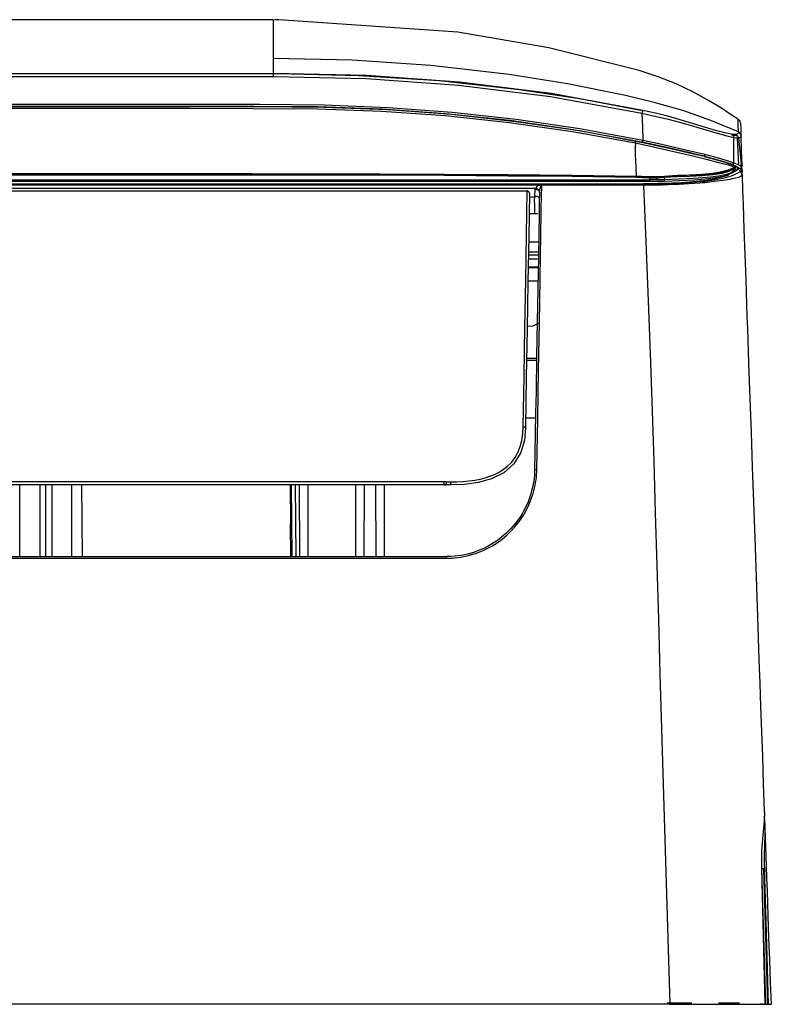
# Model space of a CAD drawing. Units: millimetres. Extents: x 2108 to 12326, y -809 to 1482.
# Drawn here: x 7218 to 7389, y 866 to 1089 of the extents above; entities that cross this region are included whole.
import ezdxf

# ---------------------------------------------------------------- set-up
doc = ezdxf.new("R2010")
doc.units = ezdxf.units.MM
doc.layers.add('TFR-TRI', color=7, linetype='CONTINUOUS', true_color=0xffffff)

msp = doc.modelspace()

# ---------------------------------------------------------------- linework, layer by layer
at = {"layer": 'TFR-TRI', "linetype": 'Continuous'}
for p, q in [((7275.79, 1088.75), (6511.61, 1088.75)), ((7275.79, 1088.75), (7275.79, 1088.76)), ((7275.79, 1088.76), (7275.79, 1088.75)), ((7275.79, 1088.75), (7275.79, 1088.76)), ((7275.79, 1088.76), (7275.79, 1088.71)), ((7275.79, 1088.71), (7275.79, 1087.77)), ((7275.79, 1087.77), (7275.79, 1085.79)), ((7276.59, 1088.75), (7276.09, 1088.75)), ((7277.09, 1088.75), (7276.59, 1088.75)), ((7317.67, 1085.95), (7277.09, 1088.75)), ((7275.79, 1085.79), (7275.79, 1083.06)), ((7338.3, 1082.36), (7317.67, 1085.95)), ((7275.79, 1083.06), (7275.79, 1081.57)), ((7358.72, 1077.22), (7338.3, 1082.36)), ((7275.79, 1081.57), (7275.79, 1079.98)), ((7275.79, 1079.98), (7275.79, 1078.36)), ((7293.68, 1079.59), (7275.79, 1079.98)), ((7275.79, 1078.36), (7275.79, 1076.6)), ((7311.5, 1078.4), (7293.68, 1079.59)), ((7329.27, 1076.33), (7311.5, 1078.4)), ((6511.61, 1076.6), (7275.79, 1076.6)), ((6893.7, 1075.89), (7275.79, 1075.89)), ((7275.79, 1076.6), (7275.79, 1076.34)), ((7296.92, 1076.14), (7275.79, 1076.6)), ((7276.27, 1076.46), (7275.79, 1076.46)), ((7275.79, 1076.34), (7275.79, 1075.89)), ((7275.79, 1075.89), (7296.83, 1075.42)), ((7276.75, 1076.46), (7276.27, 1076.46)), ((7295.11, 1076.06), (7276.75, 1076.46)), ((7313.4, 1074.9), (7295.11, 1076.06)), ((7317.95, 1074.63), (7296.92, 1076.14)), ((7342.52, 1074.19), (7329.27, 1076.33)), ((7363.02, 1075.84), (7358.72, 1077.22)), ((7367.13, 1074.22), (7363.02, 1075.84)), ((7296.83, 1075.42), (7317.78, 1073.93)), ((7331.61, 1072.9), (7313.4, 1074.9)), ((7317.78, 1073.93), (7338.65, 1071.33)), ((7338.83, 1072), (7317.95, 1074.63)), ((7355.66, 1071.55), (7342.52, 1074.19)), ((7370.92, 1072.4), (7367.13, 1074.22)), ((7345.19, 1070.84), (7331.61, 1072.9)), ((7338.65, 1071.33), (7359.35, 1067.57)), ((7359.55, 1068.2), (7338.83, 1072)), ((7362.18, 1070.01), (7355.66, 1071.55)), ((7374.3, 1070.56), (7370.92, 1072.4)), ((7242.32, 1069.11), (7184.22, 1069.13)), ((7185.23, 1069.13), (7243.54, 1069.12)), ((7243.58, 1069.52), (7185.27, 1069.53)), ((7256.85, 1069.11), (7242.32, 1069.11)), ((7243.54, 1069.12), (7258.11, 1069.12)), ((7258.16, 1069.51), (7243.58, 1069.52)), ((7271.37, 1069.11), (7256.85, 1069.11)), ((7258.11, 1069.12), (7272.69, 1069.11)), ((7272.74, 1069.51), (7258.16, 1069.51)), ((7285.9, 1068.99), (7271.37, 1069.11)), ((7272.69, 1069.11), (7287.26, 1068.97)), ((7287.31, 1069.36), (7272.74, 1069.51)), ((7300.41, 1068.48), (7285.9, 1068.99)), ((7287.26, 1068.97), (7301.8, 1068.42)), ((7301.85, 1068.81), (7287.31, 1069.36)), ((7316.36, 1067.73), (7301.85, 1068.81)), ((7358.69, 1068.29), (7345.19, 1070.84)), ((7368.63, 1068.15), (7362.18, 1070.01)), ((7377.17, 1068.84), (7374.3, 1070.56)), ((7379.39, 1067.39), (7377.17, 1068.84)), ((7184.16, 1068.69), (7242.26, 1068.68)), ((7242.26, 1068.68), (7256.78, 1068.68)), ((7256.78, 1068.68), (7271.3, 1068.67)), ((7271.3, 1068.67), (7285.82, 1068.55)), ((7285.82, 1068.55), (7300.33, 1068.05)), ((7300.33, 1068.05), (7314.82, 1067.02)), ((7314.92, 1067.45), (7300.41, 1068.48)), ((7301.8, 1068.42), (7316.31, 1067.33)), ((7314.82, 1067.02), (7329.27, 1065.47)), ((7329.39, 1065.9), (7314.92, 1067.45)), ((7316.31, 1067.33), (7330.79, 1065.72)), ((7330.84, 1066.13), (7316.36, 1067.73)), ((7359.1, 1068.2), (7358.69, 1068.29)), ((7359.51, 1068.11), (7359.1, 1068.2)), ((7359.47, 1067.99), (7359.35, 1067.57)), ((7359.35, 1067.57), (7359.48, 1064.45)), ((7359.35, 1067.57), (7362.33, 1066.93)), ((7359.55, 1068.2), (7359.47, 1067.99)), ((7362.42, 1067.56), (7359.55, 1068.2)), ((7362.33, 1066.93), (7365.29, 1066.23)), ((7365.26, 1066.87), (7362.42, 1067.56)), ((7368.06, 1066.1), (7365.26, 1066.87)), ((7374.99, 1065.9), (7368.63, 1068.15)), ((7380.81, 1066.43), (7379.39, 1067.39)), ((7329.27, 1065.47), (7343.63, 1063.41)), ((7343.78, 1063.84), (7329.39, 1065.9)), ((7330.79, 1065.72), (7345.22, 1063.62)), ((7345.28, 1064.03), (7330.84, 1066.13)), ((7359.48, 1064.45), (7359.61, 1061.38)), ((7365.29, 1066.23), (7368.2, 1065.45)), ((7370.83, 1065.27), (7368.06, 1066.1)), ((7368.2, 1065.45), (7371.08, 1064.62)), ((7373.54, 1064.44), (7370.83, 1065.27)), ((7371.08, 1064.62), (7373.88, 1063.78)), ((7376.05, 1063.68), (7373.54, 1064.44)), ((7381.23, 1063.34), (7374.99, 1065.9)), ((7381.29, 1066.09), (7380.81, 1066.43)), ((7381.16, 1065.91), (7381.2, 1066.03)), ((7381.16, 1065.87), (7381.16, 1065.91)), ((7381.17, 1065.73), (7381.16, 1065.87)), ((7381.17, 1065.46), (7381.17, 1065.73)), ((7381.19, 1064.77), (7381.17, 1065.46)), ((7381.23, 1063.34), (7381.19, 1064.77)), ((7381.2, 1066.03), (7381.29, 1066.09)), ((7381.61, 1065.74), (7381.29, 1066.09)), ((7381.73, 1065.29), (7381.61, 1065.74)), ((7381.73, 1065.29), (7381.74, 1065.18)), ((7381.74, 1065.18), (7381.74, 1065.04)), ((7381.74, 1065.04), (7381.74, 1064.99)), ((7381.74, 1064.99), (7381.75, 1064.86)), ((7381.75, 1064.86), (7381.77, 1064.38)), ((7381.77, 1064.38), (7381.82, 1062.82)), ((7343.63, 1063.41), (7357.9, 1060.83)), ((7358.07, 1061.26), (7343.78, 1063.84)), ((7345.22, 1063.62), (7359.55, 1060.96)), ((7359.61, 1061.38), (7345.28, 1064.03)), ((7373.88, 1063.78), (7376.46, 1063.03)), ((7378.14, 1063.12), (7376.05, 1063.68)), ((7376.46, 1063.03), (7378.6, 1062.44)), ((7379.68, 1062.81), (7378.14, 1063.12)), ((7378.6, 1062.44), (7380.19, 1062.08)), ((7379.68, 1062.81), (7380.02, 1062.52)), ((7380.26, 1062.76), (7379.68, 1062.81)), ((7379.93, 1062.62), (7380.13, 1062.59)), ((7380.02, 1062.52), (7380.19, 1062.08)), ((7380.13, 1062.59), (7380.32, 1062.57)), ((7380.19, 1059.16), (7380.19, 1062.08)), ((7380.19, 1062.08), (7380.8, 1062)), ((7380.68, 1062.78), (7380.26, 1062.76)), ((7380.32, 1062.57), (7380.7, 1062.53)), ((7380.87, 1062.82), (7380.68, 1062.78)), ((7380.68, 1062.78), (7381.06, 1062.46)), ((7380.7, 1062.53), (7381.01, 1062.53)), ((7381.01, 1062.87), (7380.87, 1062.82)), ((7381.12, 1062.95), (7381.01, 1062.87)), ((7381.06, 1062.46), (7381.25, 1061.99)), ((7381.19, 1063.03), (7381.12, 1062.95)), ((7381.23, 1063.13), (7381.19, 1063.03)), ((7381.23, 1063.34), (7381.24, 1063.29)), ((7381.23, 1063.34), (7381.38, 1063.26)), ((7381.24, 1063.24), (7381.23, 1063.13)), ((7381.24, 1063.29), (7381.24, 1063.24)), ((7381.24, 1063.24), (7381.66, 1062.89)), ((7381.38, 1063.26), (7381.51, 1063.15)), ((7381.51, 1063.15), (7381.63, 1063.03)), ((7381.6, 1062.05), (7381.71, 1062.11)), ((7381.63, 1063.03), (7381.72, 1062.89)), ((7381.66, 1062.89), (7381.84, 1062.36)), ((7381.71, 1062.11), (7381.78, 1062.18)), ((7381.72, 1062.89), (7381.78, 1062.73)), ((7381.78, 1062.73), (7381.82, 1062.56)), ((7381.78, 1062.18), (7381.83, 1062.27)), ((7381.82, 1062.56), (7381.83, 1062.51)), ((7381.83, 1062.51), (7381.83, 1062.45)), ((7381.83, 1062.27), (7381.84, 1062.36)), ((7381.95, 1059.08), (7381.84, 1062.36)), ((7357.84, 1059.86), (7357.82, 1058.89)), ((7357.9, 1060.83), (7357.84, 1059.86)), ((7357.9, 1060.87), (7357.91, 1060.92)), ((7357.9, 1060.83), (7357.9, 1060.87)), ((7357.9, 1060.83), (7362.28, 1059.9)), ((7357.91, 1060.97), (7357.92, 1061.01)), ((7357.91, 1060.92), (7357.91, 1060.97)), ((7357.92, 1061.01), (7357.94, 1061.06)), ((7357.94, 1061.06), (7357.95, 1061.1)), ((7357.95, 1061.1), (7357.96, 1061.14)), ((7357.96, 1061.14), (7357.98, 1061.17)), ((7357.98, 1061.17), (7358, 1061.21)), ((7358, 1061.21), (7358.02, 1061.23)), ((7358.02, 1061.23), (7358.03, 1061.25)), ((7358.03, 1061.25), (7358.05, 1061.26)), ((7358.05, 1061.26), (7358.06, 1061.26)), ((7358.06, 1061.26), (7358.07, 1061.26)), ((7361.88, 1060.45), (7358.07, 1061.26)), ((7359.55, 1060.96), (7359.56, 1061.11)), ((7359.81, 1060.93), (7359.55, 1060.98)), ((7359.55, 1060.96), (7363.07, 1060.19)), ((7359.56, 1061.11), (7359.61, 1061.38)), ((7363.18, 1060.61), (7359.61, 1061.38)), ((7360.07, 1060.87), (7359.81, 1060.93)), ((7365.05, 1059.77), (7360.07, 1060.87)), ((7365.69, 1059.6), (7361.88, 1060.45)), ((7362.28, 1059.9), (7366.63, 1058.9)), ((7363.07, 1060.19), (7366.58, 1059.4)), ((7366.75, 1059.8), (7363.18, 1060.61)), ((7380.8, 1062), (7381.25, 1061.99)), ((7381, 1061.99), (7381.24, 1055.8)), ((7381.25, 1061.99), (7381.44, 1062.01)), ((7381.25, 1061.99), (7381.42, 1060.51)), ((7381.42, 1060.51), (7381.59, 1059.03)), ((7381.44, 1062.01), (7381.6, 1062.05)), ((7357.82, 1058.89), (7357.87, 1057.92)), ((7357.87, 1057.92), (7357.9, 1056.97)), ((7369.98, 1058.63), (7365.05, 1059.77)), ((7369.46, 1058.73), (7365.69, 1059.6)), ((7366.58, 1059.4), (7370.07, 1058.6)), ((7366.63, 1058.9), (7370.89, 1057.88)), ((7370.28, 1059), (7366.75, 1059.8)), ((7373.11, 1057.88), (7369.46, 1058.73)), ((7371.77, 1058.22), (7369.98, 1058.63)), ((7370.07, 1058.6), (7373.45, 1057.8)), ((7373.67, 1058.2), (7370.28, 1059)), ((7370.89, 1057.88), (7373.96, 1057.13)), ((7373.5, 1057.8), (7371.77, 1058.22)), ((7373.09, 1057.88), (7373.08, 1057.88)), ((7373.08, 1057.88), (7373.08, 1057.88)), ((7373.08, 1057.88), (7373.08, 1057.88)), ((7373.08, 1057.88), (7373.08, 1057.88)), ((7373.08, 1057.88), (7373.08, 1057.88)), ((7373.08, 1057.88), (7373.08, 1057.88)), ((7373.08, 1057.88), (7373.08, 1057.88)), ((7373.08, 1057.88), (7373.09, 1057.88)), ((7373.33, 1057.81), (7373.09, 1057.88)), ((7373.09, 1057.88), (7373.09, 1057.88)), ((7373.09, 1057.88), (7373.09, 1057.88)), ((7373.09, 1057.88), (7373.09, 1057.88)), ((7373.09, 1057.88), (7373.09, 1057.88)), ((7373.09, 1057.88), (7373.1, 1057.88)), ((7373.1, 1057.88), (7373.11, 1057.88)), ((7373.45, 1057.8), (7373.11, 1057.88)), ((7373.58, 1057.75), (7373.33, 1057.81)), ((7373.45, 1057.8), (7373.45, 1057.8)), ((7373.45, 1057.8), (7373.45, 1057.8)), ((7373.45, 1057.8), (7373.46, 1057.8)), ((7373.46, 1057.8), (7373.46, 1057.8)), ((7373.46, 1057.8), (7373.46, 1057.8)), ((7373.46, 1057.8), (7373.46, 1057.79)), ((7373.46, 1057.79), (7373.47, 1057.79)), ((7373.47, 1057.79), (7373.49, 1057.8)), ((7373.47, 1057.79), (7373.47, 1057.79)), ((7373.47, 1057.79), (7376.03, 1057.11)), ((7373.49, 1057.8), (7373.51, 1057.81)), ((7373.51, 1057.81), (7373.53, 1057.83)), ((7373.53, 1057.83), (7373.56, 1057.86)), ((7373.53, 1057.82), (7374.01, 1057.7)), ((7373.56, 1057.86), (7373.58, 1057.89)), ((7373.58, 1057.89), (7373.6, 1057.93)), ((7373.88, 1057.67), (7373.58, 1057.75)), ((7373.6, 1057.93), (7373.62, 1057.97)), ((7373.62, 1057.97), (7373.63, 1058.02)), ((7373.63, 1058.02), (7373.65, 1058.07)), ((7373.65, 1058.07), (7373.66, 1058.12)), ((7373.66, 1058.17), (7373.67, 1058.19)), ((7373.66, 1058.15), (7373.66, 1058.17)), ((7373.66, 1058.12), (7373.66, 1058.15)), ((7373.67, 1058.19), (7373.67, 1058.2)), ((7375.66, 1057.68), (7373.67, 1058.2)), ((7374.18, 1057.59), (7373.88, 1057.67)), ((7374.01, 1057.7), (7374.48, 1057.57)), ((7377.46, 1057.17), (7375.66, 1057.68)), ((7380.19, 1056.26), (7380.19, 1059.16)), ((7381.59, 1059.03), (7381.74, 1057.51)), ((7382.06, 1055.85), (7381.95, 1059.08)), ((7357.9, 1056.97), (7358, 1055.08)), ((7373.96, 1057.13), (7376.73, 1056.43)), ((7374.44, 1057.52), (7374.18, 1057.59)), ((7374.7, 1057.45), (7374.44, 1057.52)), ((7374.48, 1057.57), (7376.59, 1057)), ((7374.93, 1057.39), (7374.7, 1057.45)), ((7375.17, 1057.32), (7374.93, 1057.39)), ((7375.38, 1057.26), (7375.17, 1057.32)), ((7375.6, 1057.21), (7375.38, 1057.26)), ((7375.8, 1057.15), (7375.6, 1057.21)), ((7376, 1057.09), (7375.8, 1057.15)), ((7376.41, 1056.98), (7376, 1057.09)), ((7376.03, 1057.11), (7378.19, 1056.47)), ((7376.81, 1056.86), (7376.41, 1056.98)), ((7376.59, 1057), (7378.41, 1056.46)), ((7376.73, 1056.43), (7378.92, 1055.85)), ((7377.57, 1056.63), (7376.81, 1056.86)), ((7378.98, 1056.69), (7377.46, 1057.17)), ((7378.26, 1056.42), (7377.57, 1056.63)), ((7378.19, 1056.47), (7379.86, 1055.9)), ((7378.92, 1056.2), (7378.26, 1056.42)), ((7378.41, 1056.46), (7379.27, 1056.18)), ((7379.51, 1055.99), (7378.92, 1056.2)), ((7378.92, 1055.85), (7380.54, 1055.38)), ((7380.19, 1056.26), (7378.98, 1056.69)), ((7379.27, 1056.18), (7380.01, 1055.93)), ((7380.05, 1055.78), (7379.51, 1055.99)), ((7379.86, 1055.9), (7380.1, 1056)), ((7379.86, 1055.9), (7380.3, 1055.73)), ((7380.55, 1055.58), (7380.05, 1055.78)), ((7380.1, 1056), (7380.19, 1056.26)), ((7380.64, 1056.08), (7380.19, 1056.26)), ((7380.3, 1055.73), (7380.67, 1055.57)), ((7380.66, 1055.54), (7380.55, 1055.58)), ((7380.66, 1055.39), (7380.63, 1055.38)), ((7381.02, 1055.91), (7380.64, 1056.08)), ((7380.77, 1055.49), (7380.66, 1055.54)), ((7380.69, 1055.39), (7380.66, 1055.39)), ((7380.67, 1055.57), (7380.98, 1055.42)), ((7380.71, 1055.4), (7380.69, 1055.39)), ((7380.73, 1055.41), (7380.71, 1055.4)), ((7380.74, 1055.42), (7380.73, 1055.41)), ((7380.75, 1055.43), (7380.74, 1055.42)), ((7380.76, 1055.44), (7380.75, 1055.43)), ((7380.77, 1055.45), (7380.76, 1055.44)), ((7380.77, 1055.49), (7380.77, 1055.49)), ((7380.77, 1055.49), (7380.77, 1055.49)), ((7380.77, 1055.49), (7380.77, 1055.48)), ((7380.78, 1055.49), (7380.77, 1055.49)), ((7380.77, 1055.48), (7380.77, 1055.48)), ((7380.77, 1055.48), (7380.77, 1055.47)), ((7380.77, 1055.47), (7380.77, 1055.47)), ((7380.77, 1055.47), (7380.77, 1055.47)), ((7380.77, 1055.47), (7380.77, 1055.46)), ((7380.77, 1055.46), (7380.77, 1055.45)), ((7380.77, 1055.45), (7380.77, 1055.45)), ((7380.77, 1055.45), (7380.77, 1055.45)), ((7380.77, 1055.37), (7380.78, 1055.39)), ((7380.79, 1055.48), (7380.78, 1055.49)), ((7380.78, 1055.43), (7380.79, 1055.45)), ((7380.78, 1055.41), (7380.78, 1055.43)), ((7380.78, 1055.39), (7380.78, 1055.41)), ((7380.79, 1055.47), (7380.79, 1055.48)), ((7380.87, 1055.44), (7380.79, 1055.48)), ((7380.79, 1055.45), (7380.79, 1055.47)), ((7380.95, 1055.39), (7380.87, 1055.44)), ((7381.15, 1055.27), (7380.95, 1055.39)), ((7380.98, 1055.42), (7381.23, 1055.28)), ((7381.33, 1055.76), (7381.02, 1055.91)), ((7381.58, 1055.61), (7381.33, 1055.76)), ((7381.78, 1055.48), (7381.58, 1055.61)), ((7381.74, 1057.51), (7381.88, 1055.99)), ((7381.92, 1055.36), (7381.78, 1055.48)), ((7381.9, 1055.77), (7381.88, 1055.99)), ((7381.92, 1055.55), (7381.9, 1055.77)), ((7381.93, 1055.45), (7381.92, 1055.55)), ((7381.93, 1055.35), (7381.93, 1055.45)), ((7382.05, 1055.48), (7381.96, 1055.32)), ((7382.07, 1055.64), (7382.05, 1055.48)), ((7382.06, 1055.85), (7382.07, 1055.79)), ((7382.07, 1055.79), (7382.07, 1055.72)), ((7382.07, 1055.68), (7382.07, 1055.72)), ((7382.07, 1055.64), (7382.07, 1055.68)), ((7173.21, 1053.73), (7243.14, 1053.73)), ((7183.93, 1053.64), (7241.97, 1053.64)), ((7241.98, 1053.8), (7183.94, 1053.8)), ((7241.97, 1053.64), (7270.99, 1053.64)), ((7271.01, 1053.8), (7241.98, 1053.8)), ((7243.14, 1053.73), (7260.62, 1053.73)), ((7260.62, 1053.73), (7278.1, 1053.73)), ((7270.99, 1053.64), (7300.01, 1053.59)), ((7300.03, 1053.75), (7271.01, 1053.8)), ((7278.1, 1053.73), (7295.59, 1053.69)), ((7295.59, 1053.69), (7313.07, 1053.62)), ((7300.01, 1053.59), (7314.53, 1053.52)), ((7314.54, 1053.68), (7300.03, 1053.75)), ((7313.07, 1053.62), (7330.55, 1053.49)), ((7314.53, 1053.52), (7329.04, 1053.41)), ((7329.05, 1053.58), (7314.54, 1053.68)), ((7329.04, 1053.41), (7343.55, 1053.27)), ((7343.57, 1053.45), (7329.05, 1053.58)), ((7330.55, 1053.49), (7348.04, 1053.31)), ((7343.55, 1053.27), (7358.06, 1053.05)), ((7358.08, 1053.24), (7343.57, 1053.45)), ((7348.04, 1053.31), (7353.05, 1053.23)), ((7353.05, 1053.23), (7358.07, 1053.14)), ((7358, 1055.08), (7358.08, 1053.24)), ((7359.28, 1053.21), (7358.07, 1053.23)), ((7358.07, 1053.15), (7358.08, 1053.2)), ((7359.58, 1053.12), (7358.07, 1053.17)), ((7358.08, 1053.2), (7358.08, 1053.24)), ((7360.49, 1053.16), (7359.28, 1053.21)), ((7360.79, 1053.15), (7360.49, 1053.16)), ((7364.46, 1053.23), (7362.78, 1053.12)), ((7365.64, 1053.25), (7364.22, 1053.12)), ((7367.34, 1053.42), (7364.46, 1053.23)), ((7364.46, 1053.23), (7364.48, 1053.14)), ((7364.5, 1053.04), (7367.37, 1053.23)), ((7367.63, 1053.35), (7365.64, 1053.25)), ((7370.19, 1053.53), (7367.34, 1053.42)), ((7367.37, 1053.23), (7370.21, 1053.33)), ((7369.6, 1053.42), (7367.63, 1053.35)), ((7371.53, 1053.5), (7369.6, 1053.42)), ((7372.94, 1053.68), (7370.19, 1053.53)), ((7370.21, 1053.33), (7372.97, 1053.47)), ((7373.4, 1053.62), (7371.53, 1053.5)), ((7375.45, 1053.91), (7372.94, 1053.68)), ((7372.97, 1053.47), (7375.51, 1053.69)), ((7375.15, 1053.79), (7373.4, 1053.62)), ((7376.81, 1053.34), (7374.16, 1052.99)), ((7376.69, 1053.99), (7375.15, 1053.79)), ((7377.5, 1054.25), (7375.45, 1053.91)), ((7375.51, 1053.69), (7377.58, 1054.02)), ((7379.02, 1053.46), (7375.7, 1052.61)), ((7377.97, 1054.24), (7376.69, 1053.99)), ((7377.88, 1053.55), (7376.81, 1053.34)), ((7377.1, 1053.14), (7378.11, 1053.38)), ((7378.96, 1054.64), (7377.5, 1054.25)), ((7377.58, 1054.02), (7379.05, 1054.41)), ((7378.74, 1053.78), (7377.88, 1053.55)), ((7378.94, 1054.51), (7377.97, 1054.24)), ((7378.11, 1053.38), (7378.88, 1053.63)), ((7378.32, 1053.02), (7379.9, 1053.48)), ((7379.39, 1054.02), (7378.74, 1053.78)), ((7378.88, 1053.63), (7379.44, 1053.88)), ((7379.64, 1054.8), (7378.94, 1054.51)), ((7379.85, 1055.07), (7378.96, 1054.64)), ((7379.05, 1054.41), (7379.96, 1054.83)), ((7379.88, 1054.26), (7379.39, 1054.02)), ((7379.44, 1053.88), (7379.87, 1054.13)), ((7380.15, 1055.09), (7379.64, 1054.8)), ((7380.54, 1055.38), (7379.85, 1055.07)), ((7379.87, 1054.13), (7380.63, 1054.6)), ((7380.65, 1054.73), (7379.88, 1054.26)), ((7379.9, 1053.48), (7381, 1053.95)), ((7379.96, 1054.83), (7380.61, 1055.19)), ((7380.37, 1055.21), (7380.15, 1055.09)), ((7380.58, 1055.31), (7380.37, 1055.21)), ((7380.54, 1055.38), (7380.59, 1055.29)), ((7380.58, 1055.38), (7380.54, 1055.38)), ((7380.63, 1055.38), (7380.58, 1055.38)), ((7380.58, 1055.31), (7380.68, 1055.34)), ((7380.59, 1055.29), (7380.61, 1055.19)), ((7380.61, 1055.19), (7380.65, 1055.2)), ((7380.63, 1054.6), (7381.4, 1055.03)), ((7380.65, 1055.2), (7380.68, 1055.23)), ((7381.36, 1055.15), (7380.65, 1054.73)), ((7380.68, 1055.34), (7380.77, 1055.37)), ((7380.68, 1055.23), (7380.7, 1055.25)), ((7380.7, 1055.25), (7380.72, 1055.27)), ((7380.72, 1055.27), (7380.74, 1055.3)), ((7380.74, 1055.3), (7380.76, 1055.33)), ((7380.76, 1055.33), (7380.77, 1055.35)), ((7380.77, 1055.35), (7380.77, 1055.37)), ((7381, 1053.95), (7381.69, 1054.39)), ((7381.36, 1055.15), (7381.15, 1055.27)), ((7381.23, 1055.28), (7381.42, 1055.15)), ((7381.72, 1053.2), (7381.25, 1053.03)), ((7381.4, 1055.03), (7381.66, 1055)), ((7381.42, 1055.15), (7381.57, 1055.03)), ((7381.6, 1055), (7381.45, 1055.02)), ((7381.68, 1055), (7381.53, 1055.07)), ((7382.14, 1053.56), (7381.54, 1054.69)), ((7381.57, 1055.03), (7381.58, 1055.02)), ((7381.58, 1055.02), (7381.6, 1055)), ((7381.86, 1055.07), (7381.6, 1055)), ((7381.61, 1055), (7381.6, 1055)), ((7381.62, 1055), (7381.61, 1055)), ((7381.69, 1054.39), (7381.73, 1054.43)), ((7381.94, 1053.31), (7381.72, 1053.2)), ((7381.73, 1054.43), (7381.77, 1054.46)), ((7381.96, 1055.32), (7381.86, 1055.07)), ((7381.9, 1055.12), (7381.96, 1055.32)), ((7381.93, 1055.35), (7381.92, 1055.36)), ((7381.93, 1055.35), (7381.93, 1055.35)), ((7381.95, 1055.33), (7381.93, 1055.35)), ((7382.01, 1054.1), (7381.93, 1055.19)), ((7382.08, 1053.42), (7381.94, 1053.31)), ((7381.96, 1055.32), (7381.95, 1055.33)), ((7381.97, 1053.35), (7382.06, 1053.77)), ((7382.06, 1053.77), (7381.99, 1054.16)), ((7382.05, 1055.09), (7382.04, 1055.13)), ((7382.08, 1054.9), (7382.05, 1055.09)), ((7382.1, 1054.7), (7382.08, 1054.9)), ((7382.12, 1053.49), (7382.08, 1053.42)), ((7382.1, 1054.7), (7382.12, 1054.12)), ((7382.14, 1053.56), (7382.12, 1053.49)), ((7382.26, 1050.24), (7382.14, 1053.56)), ((6426.3, 1052.44), (7361.1, 1052.44)), ((6426.3, 1052.14), (7361.1, 1052.14)), ((6893.7, 1051.58), (7359.84, 1051.58)), ((7221.22, 1051.26), (7214.94, 1051.26)), ((7227.5, 1051.26), (7221.22, 1051.26)), ((7233.78, 1051.26), (7227.5, 1051.26)), ((7240.06, 1051.26), (7233.78, 1051.26)), ((7246.34, 1051.26), (7240.06, 1051.26)), ((7252.62, 1051.26), (7246.34, 1051.26)), ((7258.9, 1051.26), (7252.62, 1051.26)), ((7262.04, 1051.26), (7258.9, 1051.26)), ((7265.18, 1051.26), (7262.04, 1051.26)), ((7271.47, 1051.26), (7265.18, 1051.26)), ((7277.75, 1051.26), (7271.47, 1051.26)), ((7290.31, 1051.26), (7277.75, 1051.26)), ((7302.87, 1051.26), (7290.31, 1051.26)), ((7315.43, 1051.26), (7302.87, 1051.26)), ((7327.99, 1051.26), (7315.43, 1051.26)), ((7331.13, 1051.26), (7327.99, 1051.26)), ((7334.27, 1051.26), (7331.13, 1051.26)), ((7335.06, 1051.26), (7334.27, 1051.26)), ((7335.84, 1051.26), (7335.06, 1051.26)), ((7335.53, 1050.86), (7335.57, 1050.93)), ((7335.57, 1050.93), (7335.62, 1051)), ((7335.62, 1051), (7335.67, 1051.06)), ((7335.67, 1051.06), (7335.72, 1051.13)), ((7335.72, 1051.13), (7335.78, 1051.2)), ((7335.78, 1051.2), (7335.84, 1051.26)), ((7335.84, 1051.26), (7336.08, 1051.24)), ((7336.25, 1051.26), (7335.84, 1051.26)), ((7336.08, 1051.24), (7336.31, 1051.19)), ((7336.67, 1051.26), (7336.25, 1051.26)), ((7336.31, 1051.19), (7336.41, 1051.15)), ((7336.38, 1050.72), (7336.45, 1050.93)), ((7336.41, 1051.15), (7336.51, 1051.1)), ((7336.45, 1050.93), (7336.51, 1050.94)), ((7336.51, 1051.1), (7336.58, 1051.04)), ((7336.51, 1050.94), (7336.57, 1050.95)), ((7336.57, 1050.95), (7336.61, 1050.96)), ((7336.58, 1051.04), (7336.65, 1050.98)), ((7336.61, 1050.96), (7336.65, 1050.98)), ((7336.65, 1050.78), (7336.65, 1050.98)), ((7348.2, 1051.26), (7336.67, 1051.26)), ((7359.74, 1051.26), (7348.2, 1051.26)), ((7358.06, 1053.05), (7358.07, 1053.1)), ((7358.06, 1053.05), (7358.07, 1053.05)), ((7358.06, 1053.05), (7358.06, 1053.05)), ((7358.07, 1053.1), (7358.07, 1053.15)), ((7358.07, 1053.05), (7358.08, 1053.05)), ((7358.08, 1053.05), (7359.58, 1053.01)), ((7361.08, 1053.05), (7359.58, 1053.12)), ((7359.58, 1053.01), (7361.08, 1052.95)), ((7359.73, 1051.52), (7359.72, 1051.49)), ((7359.72, 1051.49), (7359.72, 1051.39)), ((7359.72, 1051.39), (7359.74, 1051.26)), ((7359.76, 1051.55), (7359.73, 1051.52)), ((7359.73, 1051.52), (7362.11, 1051.53)), ((7361.17, 1051.27), (7359.74, 1051.26)), ((7359.74, 1051.26), (7360.28, 1038.45)), ((7359.79, 1051.57), (7359.76, 1051.55)), ((7359.84, 1051.58), (7359.79, 1051.57)), ((7360.93, 1051.59), (7359.84, 1051.58)), ((7361.09, 1053.13), (7360.79, 1053.15)), ((7362.01, 1051.6), (7360.93, 1051.59)), ((7361.09, 1053.13), (7361.08, 1053.04)), ((7361.73, 1053.02), (7361.08, 1053.05)), ((7361.08, 1053.04), (7361.08, 1052.95)), ((7361.08, 1052.95), (7361.09, 1052.69)), ((7361.08, 1052.95), (7362.79, 1052.93)), ((7362.78, 1053.12), (7361.09, 1053.13)), ((7361.09, 1052.69), (7361.1, 1052.44)), ((7362.82, 1052.46), (7361.1, 1052.44)), ((7361.1, 1052.44), (7361.1, 1052.23)), ((7361.1, 1052.23), (7361.1, 1052.14)), ((7361.1, 1052.15), (7362.79, 1052.16)), ((7362.6, 1051.28), (7361.17, 1051.27)), ((7362.37, 1052.97), (7361.73, 1053.02)), ((7363.09, 1051.61), (7362.01, 1051.6)), ((7362.11, 1051.53), (7364.47, 1051.58)), ((7362.59, 1052.96), (7362.37, 1052.97)), ((7362.8, 1052.94), (7362.59, 1052.96)), ((7364.02, 1051.3), (7362.6, 1051.28)), ((7362.79, 1052.93), (7364.5, 1053.04)), ((7362.79, 1052.16), (7364.47, 1052.2)), ((7364.22, 1053.12), (7362.8, 1052.94)), ((7362.83, 1052.46), (7362.8, 1052.93)), ((7364.52, 1052.5), (7362.82, 1052.46)), ((7364.17, 1051.64), (7363.09, 1051.61)), ((7365.43, 1051.34), (7364.02, 1051.3)), ((7366.3, 1051.71), (7364.17, 1051.64)), ((7364.47, 1052.2), (7367.91, 1052.32)), ((7364.47, 1052.2), (7364.51, 1052.27)), ((7364.47, 1051.58), (7367.69, 1051.7)), ((7364.48, 1053.14), (7364.5, 1053.04)), ((7364.51, 1052.82), (7364.5, 1053.04)), ((7364.52, 1052.6), (7364.51, 1052.82)), ((7364.51, 1052.27), (7364.52, 1052.5)), ((7367.83, 1052.61), (7364.52, 1052.5)), ((7364.52, 1052.55), (7364.52, 1052.6)), ((7364.52, 1052.5), (7364.52, 1052.55)), ((7367.75, 1051.43), (7365.43, 1051.34)), ((7368.39, 1051.81), (7366.3, 1051.71)), ((7367.69, 1051.7), (7370.81, 1051.91)), ((7370, 1051.55), (7367.75, 1051.43)), ((7371.08, 1052.76), (7367.83, 1052.61)), ((7367.91, 1052.32), (7371.29, 1052.48)), ((7370.13, 1051.93), (7368.39, 1051.81)), ((7371.27, 1051.63), (7370, 1051.55)), ((7371.8, 1052.08), (7370.13, 1051.93)), ((7370.81, 1051.91), (7373.7, 1052.2)), ((7374.16, 1052.99), (7371.08, 1052.76)), ((7372.5, 1051.73), (7371.27, 1051.63)), ((7371.29, 1052.48), (7374.47, 1052.74)), ((7373.86, 1052.32), (7371.8, 1052.08)), ((7373.06, 1051.78), (7372.5, 1051.73)), ((7373.61, 1051.83), (7373.06, 1051.78)), ((7375.11, 1051.99), (7373.61, 1051.83)), ((7373.7, 1052.2), (7376.24, 1052.58)), ((7375.7, 1052.61), (7373.86, 1052.32)), ((7374.47, 1052.74), (7377.1, 1053.14)), ((7376.48, 1052.15), (7375.11, 1051.99)), ((7376.24, 1052.58), (7378.32, 1053.02)), ((7377.11, 1052.24), (7376.48, 1052.15)), ((7377.7, 1052.33), (7377.11, 1052.24)), ((7378.27, 1052.41), (7377.7, 1052.33)), ((7378.79, 1052.5), (7378.27, 1052.41)), ((7379.29, 1052.58), (7378.79, 1052.5)), ((7379.75, 1052.67), (7379.29, 1052.58)), ((7380.18, 1052.76), (7379.75, 1052.67)), ((7380.56, 1052.84), (7380.18, 1052.76)), ((7381.25, 1053.03), (7380.56, 1052.84)), ((6452.21, 1050.57), (7335.2, 1050.57)), ((6894.5, 1049.97), (7314.96, 1049.97)), ((7314.96, 1049.97), (7324.17, 1049.97)), ((7324.17, 1049.97), (7333.39, 1049.97)), ((7333.21, 1040.02), (7333.39, 1049.97)), ((7333.39, 1049.91), (7333.39, 1050.07)), ((7333.39, 1050.07), (7333.39, 1049.97)), ((7333.39, 1049.97), (7333.39, 1050.06)), ((7333.39, 1050.06), (7333.39, 1049.91)), ((7333.39, 1049.97), (7333.39, 1049.97)), ((7333.49, 1049.95), (7333.39, 1049.97)), ((7333.59, 1049.92), (7333.49, 1049.95)), ((7333.68, 1049.86), (7333.59, 1049.92)), ((7333.75, 1049.79), (7333.68, 1049.86)), ((7333.88, 1049.4), (7333.71, 1039.52)), ((7333.81, 1049.7), (7333.75, 1049.79)), ((7333.85, 1049.61), (7333.81, 1049.7)), ((7333.87, 1049.51), (7333.85, 1049.61)), ((7333.88, 1049.4), (7333.87, 1049.51)), ((7335.12, 1048.67), (7335.15, 1050.28)), ((7335.15, 1050.36), (7335.16, 1050.43)), ((7335.15, 1050.28), (7335.15, 1050.36)), ((7335.35, 1050.26), (7335.15, 1050.28)), ((7335.16, 1050.43), (7335.18, 1050.5)), ((7335.18, 1050.5), (7335.2, 1050.57)), ((7335.2, 1050.57), (7335.29, 1050.57)), ((7335.29, 1050.57), (7335.37, 1050.54)), ((7335.41, 1048.71), (7335.32, 1048.69)), ((7335.54, 1050.23), (7335.35, 1050.26)), ((7335.37, 1050.54), (7335.42, 1050.64)), ((7335.37, 1050.54), (7335.52, 1050.48)), ((7335.5, 1048.71), (7335.41, 1048.71)), ((7335.42, 1050.64), (7335.46, 1050.72)), ((7335.46, 1050.72), (7335.49, 1050.79)), ((7335.49, 1050.79), (7335.53, 1050.86)), ((7335.67, 1048.7), (7335.5, 1048.71)), ((7335.52, 1050.48), (7335.66, 1050.42)), ((7335.71, 1050.18), (7335.54, 1050.23)), ((7335.66, 1050.42), (7335.79, 1050.36)), ((7335.83, 1048.64), (7335.67, 1048.7)), ((7335.86, 1050.11), (7335.71, 1050.18)), ((7335.79, 1050.36), (7335.9, 1050.29)), ((7336, 1050.02), (7335.86, 1050.11)), ((7335.9, 1050.29), (7336, 1050.22)), ((7336, 1050.22), (7336.09, 1050.15)), ((7336.09, 1049.92), (7336, 1050.02)), ((7336.09, 1050.15), (7336.15, 1050.08)), ((7336.13, 1049.84), (7336.09, 1049.92)), ((7336.15, 1049.75), (7336.11, 1047.29)), ((7336.15, 1049.75), (7336.13, 1049.84)), ((7336.15, 1050.08), (7336.2, 1050.02)), ((7336.15, 1049.82), (7336.16, 1049.85)), ((7336.15, 1049.8), (7336.15, 1049.82)), ((7336.15, 1049.78), (7336.15, 1049.8)), ((7336.15, 1049.77), (7336.15, 1049.78)), ((7336.15, 1049.75), (7336.15, 1049.77)), ((7336.16, 1049.89), (7336.18, 1049.95)), ((7336.16, 1049.85), (7336.16, 1049.89)), ((7336.18, 1049.95), (7336.2, 1050.02)), ((7336.2, 1050.02), (7336.25, 1050.26)), ((7336.25, 1050.26), (7336.31, 1050.5)), ((7336.31, 1050.5), (7336.38, 1050.72)), ((7336.39, 1035.26), (7336.64, 1049.77)), ((7336.64, 1049.77), (7336.65, 1049.92)), ((7336.65, 1050.58), (7336.65, 1050.78)), ((7336.65, 1050.48), (7336.65, 1050.58)), ((7336.65, 1050.38), (7336.65, 1050.48)), ((7336.65, 1050.23), (7336.65, 1050.38)), ((7336.65, 1050.08), (7336.65, 1050.23)), ((7336.65, 1049.92), (7336.65, 1050.08)), ((7382.38, 1046.9), (7382.26, 1050.24)), ((7333.87, 1048.54), (7334.39, 1048.59)), ((7334.39, 1048.59), (7334.75, 1048.63)), ((7334.75, 1048.63), (7335.12, 1048.67)), ((7335.03, 1047.94), (7335.05, 1048.18)), ((7335.03, 1047.69), (7335.03, 1047.94)), ((7335.05, 1047.45), (7335.03, 1047.69)), ((7335.05, 1048.18), (7335.08, 1048.43)), ((7335.08, 1047.2), (7335.05, 1047.45)), ((7335.07, 1046.23), (7335.08, 1046.72)), ((7335.08, 1048.43), (7335.12, 1048.67)), ((7335.09, 1046.96), (7335.08, 1047.2)), ((7335.08, 1046.72), (7335.09, 1046.96)), ((7335.22, 1048.68), (7335.12, 1048.67)), ((7335.32, 1048.69), (7335.22, 1048.68)), ((7335.96, 1048.56), (7335.83, 1048.64)), ((7336.05, 1048.46), (7335.96, 1048.56)), ((7336.1, 1048.37), (7336.05, 1048.46)), ((7336.11, 1047.29), (7336.06, 1044.82)), ((7336.12, 1048.28), (7336.1, 1048.37)), ((7382.57, 1041.24), (7382.38, 1046.9)), ((7335.05, 1044.76), (7333.8, 1044.76)), ((7335.05, 1044.76), (7335.06, 1045.25)), ((7335.14, 1044.76), (7335.05, 1044.76)), ((7335.06, 1045.74), (7335.07, 1046.23)), ((7335.06, 1045.25), (7335.06, 1045.74)), ((7335.23, 1044.76), (7335.14, 1044.76)), ((7335.4, 1044.76), (7335.23, 1044.76)), ((7335.55, 1044.76), (7335.4, 1044.76)), ((7335.69, 1044.76), (7335.55, 1044.76)), ((7335.8, 1044.76), (7335.69, 1044.76)), ((7336.06, 1044.82), (7335.98, 1039.98)), ((7333.03, 1029.73), (7333.21, 1040.02)), ((7335.98, 1039.98), (7335.89, 1035.06)), ((7382.78, 1035.48), (7382.57, 1041.24)), ((7333.71, 1039.52), (7333.53, 1029.29)), ((7333.69, 1038.45), (7335.95, 1038.45)), ((7360.28, 1038.45), (7360.81, 1025.07)), ((7335.9, 1035.39), (7333.64, 1035.39)), ((7335.91, 1036.08), (7333.65, 1036.08)), ((7382.97, 1029.9), (7382.78, 1035.48)), ((7335.88, 1034.48), (7333.62, 1034.48)), ((7335.89, 1035.06), (7335.77, 1027.78)), ((7336.12, 1020), (7336.39, 1035.26)), ((7333.59, 1032.74), (7335.85, 1032.74)), ((7333.59, 1032.59), (7335.85, 1032.59)), ((7332.85, 1019.07), (7333.03, 1029.73)), ((7333.53, 1029.29), (7333.35, 1018.7)), ((7333.54, 1029.59), (7335.8, 1029.59)), ((7383.17, 1024.22), (7382.97, 1029.9)), ((7335.77, 1027.78), (7335.64, 1020.31)), ((7360.81, 1025.07), (7361.31, 1011.04)), ((7383.26, 1021.5), (7383.17, 1024.22)), ((7335.83, 1019.94), (7334.65, 1019.29)), ((7335.64, 1020.31), (7335.5, 1012.52)), ((7335.94, 1009.34), (7336.12, 1020)), ((7383.36, 1018.76), (7383.26, 1021.5)), ((7332.66, 1008.01), (7332.85, 1019.07)), ((7333.35, 1018.7), (7333.15, 1007.72)), ((7334.65, 1019.29), (7333.31, 1019.24)), ((7383.63, 1010.93), (7383.36, 1018.76)), ((7333.22, 1011.59), (7335.48, 1011.59)), ((7333.22, 1011.59), (7335.48, 1011.59)), ((7333.23, 1012.08), (7335.49, 1012.08)), ((7335.5, 1012.52), (7335.36, 1004.52)), ((7361.31, 1011.04), (7361.68, 1000.06)), ((7383.91, 1002.9), (7383.63, 1010.93)), ((7335.75, 998.31), (7335.94, 1009.34)), ((7332.46, 996.55), (7332.66, 1008.01)), ((7333.15, 1007.72), (7332.96, 996.33)), ((7335.36, 1004.52), (7335.28, 999.66)), ((7384.18, 995.22), (7383.91, 1002.9)), ((7335.28, 999.66), (7335.19, 994.73)), ((7361.68, 1000.06), (7362.04, 988.71)), ((7332.99, 998.57), (7335.25, 998.57)), ((7335.55, 986.91), (7335.75, 998.31)), ((7332.36, 994.97), (7332.46, 996.55)), ((7332.46, 996.55), (7332.62, 996.53)), ((7332.62, 996.53), (7332.76, 996.5)), ((7332.96, 996.33), (7332.72, 993.45)), ((7332.76, 996.5), (7332.86, 996.46)), ((7332.86, 996.46), (7332.92, 996.4)), ((7332.92, 996.4), (7332.94, 996.37)), ((7332.94, 996.37), (7332.96, 996.33)), ((7384.45, 987.4), (7384.18, 995.22)), ((7331.8, 992.02), (7332.16, 993.4)), ((7332.72, 993.45), (7331.9, 990.65)), ((7332.16, 993.4), (7332.36, 994.97)), ((7335.19, 994.73), (7335.12, 990.74)), ((7330.6, 989.52), (7331.27, 990.69)), ((7331.27, 990.69), (7331.8, 992.02)), ((7335.12, 990.74), (7335.05, 986.73)), ((7329.78, 988.45), (7330.6, 989.52)), ((7331.9, 990.65), (7330.32, 988.12)), ((7362.04, 988.71), (7362.4, 977.02)), ((7326.83, 986.15), (7327.7, 986.67)), ((7327.7, 986.67), (7328.81, 987.49)), ((7330.32, 988.12), (7328.04, 986.1)), ((7328.81, 987.49), (7329.78, 988.45)), ((7335.05, 986.73), (7335.03, 986.14)), ((7335.05, 986.73), (7335.21, 986.85)), ((7335.21, 986.85), (7335.55, 986.91)), ((7335.5, 985.7), (7335.53, 986.3)), ((7335.53, 986.3), (7335.55, 986.91)), ((7384.73, 979.41), (7384.45, 987.4)), ((7314.56, 984.01), (6474.05, 984.01)), ((7314.56, 983.54), (7314.56, 984.01)), ((7314.76, 984.01), (7314.56, 984.01)), ((7314.96, 984.01), (7314.76, 984.01)), ((7314.96, 984.01), (7315.96, 984.01)), ((7314.96, 984.01), (7314.96, 983.55)), ((7315.96, 984.01), (7317.42, 984.04)), ((7315.96, 984.01), (7315.96, 983.54)), ((7317.42, 984.04), (7318.88, 984.11)), ((7318.88, 984.11), (7320.2, 984.24)), ((7320.2, 984.24), (7321.51, 984.43)), ((7321.51, 984.43), (7322.7, 984.67)), ((7325.25, 984.72), (7322.22, 983.87)), ((7322.7, 984.67), (7323.86, 984.97)), ((7323.86, 984.97), (7324.91, 985.3)), ((7324.91, 985.3), (7325.92, 985.71)), ((7328.04, 986.1), (7325.25, 984.72)), ((7325.92, 985.71), (7326.83, 986.15)), ((7334.91, 984.71), (7334.79, 983.88)), ((7334.99, 985.55), (7334.91, 984.71)), ((7335.03, 986.14), (7334.99, 985.55)), ((7335.27, 983.89), (7335.37, 984.51)), ((7335.37, 984.51), (7335.44, 985.11)), ((7335.44, 985.11), (7335.5, 985.7)), ((7314.56, 983.33), (6474.05, 983.33)), ((7218.3, 967.08), (7218.3, 983.33)), ((7222.94, 967.08), (7222.94, 983.33)), ((7224.25, 967.08), (7224.25, 983.33)), ((7225.57, 983.33), (7225.57, 967.08)), ((7230.1, 967.08), (7230.1, 983.33)), ((7232.56, 967.08), (7232.42, 983.33)), ((7232.57, 967.08), (7232.43, 983.33)), ((7279.64, 983.33), (7279.71, 974.55)), ((7279.86, 983.33), (7280, 967.08)), ((7281, 967.08), (7280.86, 983.33)), ((7281.7, 983.33), (7281.74, 967.08)), ((7283.74, 967.08), (7283.7, 983.33)), ((7294.45, 983.33), (7294.41, 967.08)), ((7296.41, 967.08), (7296.45, 983.33)), ((7298.99, 983.33), (7299.03, 967.08)), ((7301.01, 976.3), (7300.99, 983.34)), ((7314.56, 983.33), (7314.56, 983.54)), ((7314.56, 983.34), (7314.96, 983.34)), ((7314.76, 983.33), (7314.56, 983.33)), ((7314.96, 983.33), (7314.76, 983.33)), ((7314.96, 983.55), (7314.96, 983.33)), ((7315.96, 983.33), (7314.96, 983.33)), ((7315.96, 983.54), (7315.96, 983.33)), ((7319.11, 983.45), (7315.96, 983.33)), ((7322.22, 983.87), (7319.11, 983.45)), ((7334.52, 982.49), (7334.14, 981.12)), ((7334.79, 983.88), (7334.52, 982.49)), ((7334.69, 981.39), (7334.86, 982.01)), ((7334.86, 982.01), (7335.02, 982.64)), ((7335.02, 982.64), (7335.16, 983.27)), ((7335.16, 983.27), (7335.27, 983.89)), ((7334.14, 981.12), (7333.48, 979.29)), ((7333.84, 979.02), (7334.07, 979.58)), ((7334.07, 979.58), (7334.29, 980.17)), ((7334.29, 980.17), (7334.5, 980.77)), ((7334.5, 980.77), (7334.69, 981.39)), ((7332.63, 977.54), (7332.2, 976.8)), ((7333.48, 979.29), (7332.63, 977.54)), ((7332.73, 976.87), (7333.02, 977.37)), ((7333.02, 977.37), (7333.31, 977.91)), ((7333.31, 977.91), (7333.58, 978.46)), ((7333.58, 978.46), (7333.84, 979.02)), ((7385.02, 971.31), (7384.73, 979.41)), ((7301.03, 967.08), (7301.01, 976.3)), ((7331.24, 975.35), (7330.72, 974.65)), ((7331.75, 976.06), (7331.24, 975.35)), ((7331.51, 975.02), (7331.98, 975.68)), ((7332.2, 976.8), (7331.75, 976.06)), ((7331.98, 975.68), (7332.43, 976.36)), ((7332.43, 976.36), (7332.73, 976.87)), ((7362.4, 977.02), (7362.76, 965.05)), ((7279.78, 967.08), (7279.71, 974.55)), ((7279.8, 974.46), (7279.71, 974.55)), ((7279.76, 974.34), (7279.71, 974.55)), ((7279.77, 974.4), (7279.75, 974.33)), ((7279.84, 974.14), (7279.76, 974.34)), ((7279.8, 974.47), (7279.77, 974.4)), ((7279.91, 974.03), (7279.84, 974.14)), ((7329.68, 973.43), (7328.54, 972.31)), ((7328.73, 971.95), (7329.73, 972.91)), ((7330.72, 974.65), (7329.68, 973.43)), ((7329.73, 972.91), (7330.66, 973.94)), ((7330.66, 973.94), (7331.51, 975.02)), ((7326.61, 970.76), (7324.49, 969.45)), ((7326.54, 970.24), (7327.66, 971.06)), ((7328.54, 972.31), (7326.61, 970.76)), ((7327.66, 971.06), (7328.73, 971.95)), ((7385.33, 962.46), (7385.02, 971.31)), ((7322.5, 968.52), (7321.21, 968.05)), ((7323.51, 968.95), (7322.5, 968.52)), ((7322.87, 968.27), (7323.51, 968.54)), ((7324.49, 969.45), (7323.51, 968.95)), ((7323.51, 968.54), (7324.13, 968.84)), ((7324.13, 968.84), (7324.75, 969.15)), ((7324.75, 969.15), (7325.36, 969.49)), ((7325.36, 969.49), (7326.54, 970.24)), ((6472.35, 967.08), (7315.05, 967.08)), ((6472.35, 966.71), (7315.05, 966.71)), ((7316.06, 967.11), (7315.05, 967.08)), ((7315.05, 966.97), (7315.05, 967.08)), ((7315.05, 966.71), (7315.05, 966.97)), ((7315.05, 966.71), (7315.73, 966.72)), ((7315.73, 966.72), (7316.41, 966.75)), ((7317.06, 967.18), (7316.06, 967.11)), ((7316.41, 966.75), (7317.05, 966.8)), ((7317.05, 966.8), (7317.68, 966.87)), ((7318.49, 967.37), (7317.06, 967.18)), ((7317.68, 966.87), (7318.34, 966.97)), ((7318.34, 966.97), (7318.99, 967.08)), ((7319.89, 967.67), (7318.49, 967.37)), ((7318.99, 967.08), (7319.64, 967.23)), ((7319.64, 967.23), (7320.29, 967.39)), ((7321.21, 968.05), (7319.89, 967.67)), ((7320.29, 967.39), (7321.59, 967.79)), ((7321.59, 967.79), (7322.87, 968.27)), ((7362.76, 965.05), (7363.11, 952.85)), ((7385.64, 953.53), (7385.33, 962.46)), ((7363.11, 952.85), (7363.46, 940.49)), ((7385.81, 948.63), (7385.64, 953.53)), ((7385.98, 943.71), (7385.81, 948.63)), ((7386.16, 938.42), (7385.98, 943.71)), ((7363.46, 940.49), (7363.82, 928.04)), ((7386.35, 933.12), (7386.16, 938.42)), ((7386.55, 927.45), (7386.35, 933.12)), ((7363.82, 928.04), (7364.18, 915.56)), ((7386.75, 921.77), (7386.55, 927.45)), ((7386.96, 915.55), (7386.75, 921.77)), ((7364.18, 915.56), (7364.91, 890.6)), ((7387.18, 909.33), (7386.96, 915.55)), ((7387.23, 907.77), (7387.05, 908.26)), ((7387.18, 909.33), (7387.07, 907.06)), ((7387.21, 908.48), (7387.17, 909.64)), ((7387.07, 907.06), (7386.76, 904.02)), ((7387.06, 906.94), (7387.13, 907.23)), ((7387.13, 907.23), (7387.21, 907.51)), ((7387.25, 907.33), (7387.24, 907.51)), ((7387.26, 907.18), (7387.25, 907.33)), ((7387.26, 907), (7387.26, 907.18)), ((7387.27, 906.8), (7387.26, 907)), ((7387.28, 906.57), (7387.27, 906.8)), ((7387.29, 906.24), (7387.28, 906.57)), ((7387.3, 905.86), (7387.29, 906.24)), ((7386.76, 904.02), (7386.49, 900.42)), ((7387.31, 905.67), (7387.3, 905.86)), ((7387.32, 905.47), (7387.31, 905.67)), ((7387.31, 903.63), (7387.32, 904.13)), ((7387.32, 905.04), (7387.32, 905.47)), ((7387.46, 901.25), (7387.32, 905.47)), ((7387.33, 904.59), (7387.32, 905.04)), ((7387.32, 904.13), (7387.33, 904.59)), ((7387.21, 900.84), (7387.23, 901.43)), ((7387.23, 901.43), (7387.25, 902.02)), ((7387.25, 902.02), (7387.27, 902.58)), ((7387.27, 902.58), (7387.29, 903.12)), ((7387.29, 903.12), (7387.31, 903.63)), ((7386.49, 900.42), (7386.45, 896.47)), ((7387.17, 898.97), (7387.18, 899.6)), ((7387.18, 899.6), (7387.19, 900.22)), ((7387.19, 900.22), (7387.21, 900.84)), ((7387.61, 897.03), (7387.46, 901.25)), ((7386.45, 898.25), (7386.45, 898.05)), ((7386.45, 898.05), (7386.47, 897.2)), ((7386.47, 897.2), (7386.48, 896.36)), ((7387.17, 898.36), (7387.17, 898.97)), ((7387.17, 897.74), (7387.17, 898.36)), ((7387.18, 897.05), (7387.17, 897.74)), ((7387.2, 896.35), (7387.18, 897.05)), ((7387.71, 894.21), (7387.61, 897.03)), ((7386.45, 896.47), (7386.87, 881.06)), ((7386.48, 896.36), (7386.96, 881)), ((7386.95, 896.36), (7386.48, 896.36)), ((7387.2, 896.35), (7386.95, 896.36)), ((7387.9, 865.64), (7387, 896.36)), ((7387.27, 894.07), (7387.2, 896.35)), ((7387.34, 891.79), (7387.27, 894.07)), ((7387.81, 891.38), (7387.71, 894.21)), ((7364.91, 890.6), (7365.68, 865.64)), ((7387.42, 889.5), (7387.34, 891.79)), ((7387.91, 888.55), (7387.81, 891.38)), ((7387.49, 887.2), (7387.42, 889.5)), ((7388, 885.71), (7387.91, 888.55)), ((7387.57, 884.51), (7387.49, 887.2)), ((7387.64, 881.83), (7387.57, 884.51)), ((7388.18, 880.72), (7388, 885.71)), ((7387.72, 879.13), (7387.64, 881.83)), ((7386.87, 881.06), (7387.22, 865.64)), ((7386.96, 881), (7387.38, 865.64)), ((7387.8, 876.44), (7387.72, 879.13)), ((7388.35, 875.72), (7388.18, 880.72)), ((7387.87, 873.74), (7387.8, 876.44)), ((7388.53, 870.68), (7388.35, 875.72)), ((7387.95, 871.04), (7387.87, 873.74)), ((7388.02, 868.34), (7387.95, 871.04)), ((7388.71, 865.64), (7388.53, 870.68)), ((7388.09, 865.64), (7388.02, 868.34)), ((7370.65, 865.89), (7365.07, 865.89)), ((7379.33, 865.89), (7376.75, 865.89)), ((7381.5, 865.89), (7379.33, 865.89)), ((7365.68, 865.64), (7123.2, 865.64)), ((7365.68, 865.64), (7367.19, 865.64)), ((7367.19, 865.64), (7368.67, 865.64)), ((7368.67, 865.64), (7371.62, 865.64)), ((7371.62, 865.64), (7374.48, 865.64)), ((7374.48, 865.64), (7375.86, 865.64)), ((7375.86, 865.64), (7377.18, 865.64)), ((7377.18, 865.64), (7379.69, 865.64)), ((7379.69, 865.64), (7381.96, 865.64)), ((7381.96, 865.64), (7383.94, 865.64)), ((7383.94, 865.64), (7385.62, 865.64)), ((7385.62, 865.64), (7386.49, 865.64)), ((7386.67, 865.64), (7386.2, 865.64)), ((7386.49, 865.64), (7387.23, 865.64)), ((7387.38, 865.64), (7387.15, 865.64)), ((7387.38, 865.64), (7387.51, 865.64)), ((7387.51, 865.64), (7387.63, 865.64)), ((7387.63, 865.64), (7387.75, 865.64)), ((7387.75, 865.64), (7387.86, 865.64)), ((7387.86, 865.64), (7387.95, 865.64)), ((7387.95, 865.64), (7388.02, 865.64)), ((7388.02, 865.64), (7388.06, 865.64)), ((7388.06, 865.64), (7388.09, 865.64)), ((7388.09, 865.64), (7388.28, 865.64)), ((7388.28, 865.64), (7388.43, 865.64)), ((7388.43, 865.64), (7388.55, 865.64)), ((7388.55, 865.64), (7388.64, 865.64)), ((7388.64, 865.64), (7388.69, 865.64)), ((7388.69, 865.64), (7388.71, 865.64))]:
    msp.add_line(p, q, dxfattribs=at)
for start, end in [(262.5249, 270), (270, 323.2793)]:
    msp.add_arc((7381.66, 1055.29), 0.3, start, end, dxfattribs=at)

doc.saveas('drawing.dxf')
